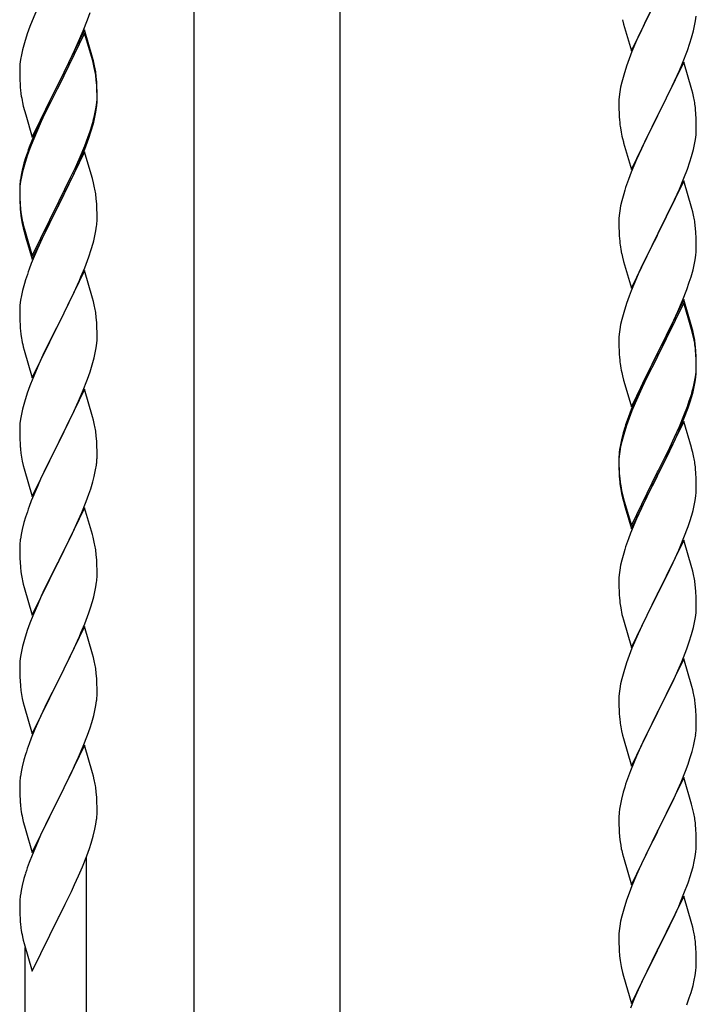
# Model space of a CAD drawing. Units: millimetres. Extents: x 250 to 8280, y 75 to 5795.
# Drawn here: x 3643 to 3830, y 1867 to 2140 of the extents above; entities that cross this region are included whole.
import ezdxf

# ---------------------------------------------------------------- set-up
doc = ezdxf.new("R2010")
doc.units = ezdxf.units.MM
doc.layers.add('YKK_A1', color=4, linetype='Continuous', lineweight=30)

msp = doc.modelspace()

# ---------------------------------------------------------------- linework, layer by layer
at = {"layer": 'YKK_A1', "linetype": 'Continuous', "ltscale": 0.5}
for p, q in [((3691.21, 1679.08), (3691.21, 2462.81)), ((3731.71, 1679.87), (3731.71, 2462.81)), ((3812.41, 2130.98), (3819.64, 2145.84)), ((3819.3, 2145.16), (3816.47, 2139.52)), ((3647.81, 2142.75), (3646.34, 2139.22)), ((3661.72, 2139.55), (3662.42, 2141.56)), ((3830.11, 2139.25), (3830.28, 2140.54)), ((3646.34, 2139.22), (3645.75, 2137.7)), ((3660.53, 2136.51), (3661.72, 2139.55)), ((3809.9, 2139.58), (3810.21, 2138.38)), ((3810.21, 2138.38), (3812.41, 2130.98)), ((3816.47, 2139.52), (3815.14, 2136.72)), ((3829.56, 2136.5), (3829.87, 2137.89)), ((3829.87, 2137.89), (3830.11, 2139.25)), ((3645.02, 2135.68), (3644.24, 2133.2)), ((3645.75, 2137.7), (3645.02, 2135.68)), ((3660.86, 2136.79), (3653.64, 2121.93)), ((3660.86, 2135.88), (3653.64, 2121.02)), ((3659.25, 2133.5), (3660.53, 2136.51)), ((3663.13, 2129.15), (3660.86, 2136.79)), ((3663.06, 2128.48), (3660.86, 2135.88)), ((3815.14, 2136.72), (3813.81, 2133.78)), ((3829.04, 2134.57), (3829.56, 2136.5)), ((3644.24, 2133.2), (3643.72, 2131.27)), ((3658.14, 2131.06), (3659.25, 2133.5)), ((3813.81, 2133.78), (3812.54, 2130.76)), ((3827.9, 2131.09), (3828.59, 2133.09)), ((3828.59, 2133.09), (3829.04, 2134.57)), ((3643.4, 2129.88), (3643.16, 2128.52)), ((3643.72, 2131.27), (3643.4, 2129.88)), ((3655.52, 2125.65), (3657.47, 2129.63)), ((3657.47, 2129.63), (3658.14, 2131.06)), ((3812.54, 2130.76), (3811.75, 2128.73)), ((3826.53, 2127.55), (3827.9, 2131.09)), ((3643, 2127.23), (3642.94, 2126.4)), ((3643.16, 2128.52), (3643, 2127.23)), ((3663.25, 2127.75), (3663.06, 2128.48)), ((3663.38, 2128.19), (3663.13, 2129.15)), ((3663.59, 2126.34), (3663.25, 2127.75)), ((3663.59, 2127.25), (3663.38, 2128.19)), ((3811.75, 2128.73), (3811.02, 2126.71)), ((3826.86, 2127.83), (3819.64, 2112.97)), ((3825.69, 2125.53), (3826.53, 2127.55)), ((3829.13, 2120.18), (3826.86, 2127.83)), ((3642.94, 2126.4), (3642.92, 2125.6)), ((3642.92, 2125.6), (3642.94, 2123.74)), ((3653.81, 2122.27), (3655.52, 2125.65)), ((3810.24, 2124.23), (3809.72, 2122.31)), ((3811.02, 2126.71), (3810.24, 2124.23)), ((3824.36, 2122.57), (3825.69, 2125.53)), ((3642.94, 2123.74), (3642.97, 2122.73)), ((3642.97, 2122.73), (3643.01, 2121.79)), ((3643.01, 2121.79), (3643.09, 2120.62)), ((3646.41, 2107.08), (3653.64, 2121.93)), ((3653.64, 2121.93), (3653.3, 2121.26)), ((3653.64, 2121.93), (3653.81, 2122.27)), ((3664.25, 2122.39), (3664.14, 2123.8)), ((3664.25, 2121.47), (3664.14, 2122.88)), ((3664.31, 2121.14), (3664.25, 2122.39)), ((3664.31, 2120.23), (3664.25, 2121.47)), ((3809.72, 2122.31), (3809.4, 2120.91)), ((3823.69, 2121.14), (3824.36, 2122.57)), ((3653.3, 2121.26), (3650.03, 2114.71)), ((3653.3, 2120.35), (3650.69, 2115.16)), ((3653.64, 2121.02), (3653.3, 2120.35)), ((3664.35, 2119.42), (3664.31, 2121.14)), ((3664.35, 2118.5), (3664.31, 2120.23)), ((3664.36, 2118.27), (3664.35, 2119.42)), ((3809.16, 2119.56), (3809, 2118.26)), ((3809.4, 2120.91), (3809.16, 2119.56)), ((3819.81, 2113.3), (3822.59, 2118.84)), ((3822.59, 2118.84), (3823.69, 2121.14)), ((3829.38, 2119.23), (3829.13, 2120.18)), ((3829.59, 2118.29), (3829.38, 2119.23)), ((3643.68, 2116.62), (3643.9, 2115.68)), ((3664.11, 2115.35), (3664.28, 2116.64)), ((3664.28, 2116.64), (3664.34, 2117.47)), ((3664.34, 2117.47), (3664.36, 2118.27)), ((3664.34, 2116.55), (3664.36, 2117.35)), ((3664.36, 2117.35), (3664.35, 2118.5)), ((3808.94, 2117.43), (3808.92, 2116.63)), ((3808.92, 2116.63), (3808.94, 2114.77)), ((3809, 2118.26), (3808.94, 2117.43)), ((3643.9, 2115.68), (3644.21, 2114.48)), ((3644.21, 2114.48), (3644.58, 2113.21)), ((3644.58, 2113.21), (3646.41, 2107.08)), ((3650.03, 2114.71), (3648.91, 2112.34)), ((3650.69, 2115.16), (3649.36, 2112.38)), ((3663.56, 2112.6), (3663.87, 2114)), ((3663.78, 2112.62), (3664.04, 2113.98)), ((3663.87, 2114), (3664.11, 2115.35)), ((3664.04, 2113.98), (3664.23, 2115.3)), ((3808.94, 2114.77), (3808.97, 2113.76)), ((3808.97, 2113.76), (3809.01, 2112.82)), ((3819.64, 2112.97), (3819.81, 2113.3)), ((3830.25, 2113.42), (3830.14, 2114.83)), ((3830.31, 2112.18), (3830.25, 2113.42)), ((3648.91, 2112.34), (3647.81, 2109.88)), ((3648.91, 2111.42), (3647.81, 2108.96)), ((3649.36, 2112.38), (3648.91, 2111.42)), ((3663.44, 2111.2), (3663.78, 2112.62)), ((3809.01, 2112.82), (3809.09, 2111.66)), ((3812.41, 2098.11), (3819.64, 2112.97)), ((3819.47, 2112.64), (3816.47, 2106.65)), ((3819.64, 2112.97), (3819.47, 2112.64)), ((3830.35, 2110.45), (3830.31, 2112.18)), ((3647.81, 2109.88), (3646.34, 2106.35)), ((3647.81, 2108.96), (3646.54, 2105.94)), ((3661.9, 2107.19), (3662.42, 2108.7)), ((3662.08, 2106.78), (3662.74, 2108.77)), ((3662.42, 2108.7), (3662.9, 2110.18)), ((3809.26, 2110.07), (3809.41, 2109.08)), ((3830.28, 2107.67), (3830.34, 2108.5)), ((3830.34, 2108.5), (3830.36, 2109.3)), ((3830.36, 2109.3), (3830.35, 2110.45)), ((3646.34, 2106.35), (3645.56, 2104.32)), ((3646.54, 2105.94), (3645.75, 2103.91)), ((3660.94, 2104.66), (3661.9, 2107.19)), ((3660.94, 2103.74), (3662.08, 2106.78)), ((3809.9, 2106.71), (3810.15, 2105.76)), ((3810.15, 2105.76), (3810.21, 2105.51)), ((3810.21, 2105.51), (3812.41, 2098.11)), ((3816.47, 2106.65), (3815.14, 2103.85)), ((3829.56, 2103.63), (3829.87, 2105.03)), ((3829.87, 2105.03), (3830.11, 2106.38)), ((3830.11, 2106.38), (3830.28, 2107.67)), ((3645.75, 2103.91), (3645.02, 2101.89)), ((3660.86, 2103.01), (3653.64, 2088.15)), ((3659.69, 2101.63), (3660.94, 2104.66)), ((3659.9, 2101.21), (3660.94, 2103.74)), ((3662.99, 2095.85), (3660.86, 2103.01)), ((3815.14, 2103.85), (3813.81, 2100.91)), ((3829.04, 2101.7), (3829.56, 2103.63)), ((3644.1, 2099.84), (3643.61, 2097.94)), ((3644.53, 2101.31), (3644.1, 2099.84)), ((3645.02, 2101.89), (3644.24, 2099.42)), ((3657.92, 2096.79), (3659.47, 2100.21)), ((3658.36, 2098.67), (3659.69, 2101.63)), ((3659.47, 2100.21), (3659.9, 2101.21)), ((3813.81, 2100.91), (3812.34, 2097.38)), ((3827.9, 2098.22), (3828.59, 2100.23)), ((3828.59, 2100.23), (3829.04, 2101.7)), ((3643.61, 2097.94), (3643.32, 2096.55)), ((3643.72, 2097.49), (3643.4, 2096.09)), ((3644.24, 2099.42), (3643.72, 2097.49)), ((3657.03, 2095.84), (3658.36, 2098.67)), ((3812.34, 2097.38), (3811.56, 2095.35)), ((3826.94, 2095.69), (3827.9, 2098.22)), ((3643.16, 2094.74), (3643, 2093.44)), ((3643.32, 2096.55), (3643.1, 2095.22)), ((3643.4, 2096.09), (3643.16, 2094.74)), ((3653.81, 2089.4), (3657.03, 2095.84)), ((3655.52, 2091.87), (3657.03, 2094.92)), ((3657.03, 2094.92), (3657.92, 2096.79)), ((3663.06, 2095.61), (3662.99, 2095.85)), ((3663.38, 2094.41), (3663.06, 2095.61)), ((3663.59, 2093.47), (3663.38, 2094.41)), ((3826.86, 2094.95), (3819.64, 2080.1)), ((3825.69, 2092.66), (3826.94, 2095.69)), ((3829.13, 2087.31), (3826.86, 2094.95)), ((3642.97, 2093.94), (3642.92, 2093.13)), ((3642.92, 2093.13), (3642.92, 2092.73)), ((3642.92, 2092.73), (3642.94, 2090.87)), ((3642.94, 2092.61), (3642.92, 2091.81)), ((3642.92, 2091.81), (3642.94, 2089.95)), ((3643, 2093.44), (3642.94, 2092.61)), ((3653.81, 2088.48), (3655.52, 2091.87)), ((3810.53, 2092.35), (3810.24, 2091.36)), ((3824.36, 2089.7), (3825.69, 2092.66)), ((3642.94, 2090.87), (3642.97, 2089.86)), ((3642.94, 2089.95), (3642.97, 2088.94)), ((3642.97, 2089.86), (3643.01, 2088.92)), ((3642.97, 2088.94), (3643.01, 2088)), ((3643.01, 2088.92), (3643.09, 2087.76)), ((3646.41, 2074.21), (3653.64, 2089.06)), ((3653.64, 2089.06), (3653.81, 2089.4)), ((3664.25, 2088.6), (3664.14, 2090.01)), ((3809.72, 2089.44), (3809.4, 2088.04)), ((3810.24, 2091.36), (3809.72, 2089.44)), ((3819.81, 2080.43), (3824.36, 2089.7)), ((3643.01, 2088), (3643.09, 2086.84)), ((3643.26, 2086.16), (3643.41, 2085.18)), ((3646.41, 2073.29), (3653.64, 2088.15)), ((3653.47, 2087.82), (3650.69, 2082.28)), ((3653.64, 2088.15), (3653.47, 2087.82)), ((3653.64, 2088.15), (3653.81, 2088.48)), ((3664.31, 2087.36), (3664.25, 2088.6)), ((3664.35, 2085.63), (3664.31, 2087.36)), ((3809.16, 2086.69), (3809, 2085.39)), ((3809.4, 2088.04), (3809.16, 2086.69)), ((3829.38, 2086.36), (3829.13, 2087.31)), ((3829.59, 2085.42), (3829.38, 2086.36)), ((3664.34, 2083.68), (3664.36, 2084.48)), ((3664.36, 2084.48), (3664.35, 2085.63)), ((3808.94, 2084.56), (3808.92, 2083.77)), ((3808.92, 2083.77), (3808.94, 2081.9)), ((3809, 2085.39), (3808.94, 2084.56)), ((3643.63, 2083.07), (3643.9, 2081.9)), ((3643.9, 2082.81), (3644.21, 2081.61)), ((3643.9, 2081.9), (3644.15, 2080.94)), ((3644.15, 2080.94), (3644.65, 2079.16)), ((3644.21, 2081.61), (3646.41, 2074.21)), ((3650.69, 2082.28), (3649.14, 2079.03)), ((3663.78, 2079.75), (3664.04, 2081.11)), ((3664.04, 2081.11), (3664.23, 2082.43)), ((3808.94, 2081.9), (3808.97, 2080.89)), ((3808.97, 2080.89), (3809.01, 2079.95)), ((3830.25, 2080.55), (3830.14, 2081.97)), ((3830.31, 2079.31), (3830.25, 2080.55)), ((3644.65, 2079.16), (3646.41, 2073.29)), ((3649.14, 2079.03), (3647.81, 2076.09)), ((3663.44, 2078.33), (3663.78, 2079.75)), ((3809.01, 2079.95), (3809.09, 2078.79)), ((3812.41, 2065.24), (3819.64, 2080.1)), ((3819.47, 2079.77), (3817.75, 2076.38)), ((3819.64, 2080.1), (3819.47, 2079.77)), ((3819.64, 2080.1), (3819.81, 2080.43)), ((3830.35, 2077.58), (3830.31, 2079.31)), ((3647.81, 2076.09), (3646.14, 2072.05)), ((3662.08, 2073.91), (3662.74, 2075.9)), ((3817.75, 2076.38), (3815.58, 2071.94)), ((3830.34, 2075.64), (3830.36, 2076.44)), ((3830.36, 2076.44), (3830.35, 2077.58)), ((3660.94, 2070.87), (3662.08, 2073.91)), ((3809.68, 2074.78), (3809.9, 2073.84)), ((3809.9, 2073.84), (3810.21, 2072.64)), ((3810.21, 2072.64), (3812.41, 2065.24)), ((3829.78, 2071.7), (3830.04, 2073.07)), ((3830.04, 2073.07), (3830.23, 2074.38)), ((3646.14, 2072.05), (3645.56, 2070.53)), ((3660.86, 2070.14), (3653.64, 2055.28)), ((3659.9, 2068.34), (3660.94, 2070.87)), ((3663.13, 2062.5), (3660.86, 2070.14)), ((3815.58, 2071.94), (3814.47, 2069.53)), ((3828.9, 2068.35), (3829.44, 2070.29)), ((3829.44, 2070.29), (3829.78, 2071.7)), ((3644.53, 2067.53), (3644.24, 2066.54)), ((3657.92, 2063.92), (3659.47, 2067.34)), ((3659.47, 2067.34), (3659.9, 2068.34)), ((3813.81, 2068.04), (3812.34, 2064.51)), ((3814.47, 2069.53), (3813.81, 2068.04)), ((3827.72, 2064.85), (3828.42, 2066.86)), ((3828.42, 2066.86), (3828.9, 2068.35)), ((3643.72, 2064.62), (3643.4, 2063.22)), ((3644.24, 2066.54), (3643.72, 2064.62)), ((3812.34, 2064.51), (3811.75, 2062.99)), ((3826.53, 2061.81), (3827.72, 2064.85)), ((3643.16, 2061.87), (3643, 2060.57)), ((3643.4, 2063.22), (3643.16, 2061.87)), ((3655.52, 2059), (3657.03, 2062.05)), ((3657.03, 2062.05), (3657.92, 2063.92)), ((3663.38, 2061.54), (3663.13, 2062.5)), ((3663.59, 2060.6), (3663.38, 2061.54)), ((3811.75, 2062.99), (3811.02, 2060.97)), ((3826.86, 2062.09), (3819.64, 2047.23)), ((3825.25, 2058.8), (3826.53, 2061.81)), ((3829.13, 2054.44), (3826.86, 2062.09)), ((3642.94, 2059.74), (3642.92, 2058.94)), ((3642.92, 2058.94), (3642.94, 2057.08)), ((3643, 2060.57), (3642.94, 2059.74)), ((3653.81, 2055.61), (3655.52, 2059)), ((3811.02, 2060.97), (3810.24, 2058.5)), ((3826.86, 2061.17), (3819.64, 2046.32)), ((3824.14, 2056.35), (3825.25, 2058.8)), ((3829.06, 2053.77), (3826.86, 2061.17)), ((3642.94, 2057.08), (3642.97, 2056.07)), ((3642.97, 2056.07), (3643.01, 2055.13)), ((3664.25, 2055.73), (3664.14, 2057.15)), ((3809.72, 2056.57), (3809.4, 2055.17)), ((3810.24, 2058.5), (3809.72, 2056.57)), ((3823.47, 2054.93), (3824.14, 2056.35)), ((3643.01, 2055.13), (3643.09, 2053.97)), ((3646.41, 2040.42), (3653.64, 2055.28)), ((3653.12, 2054.26), (3650.47, 2048.97)), ((3653.64, 2055.28), (3653.12, 2054.26)), ((3653.64, 2055.28), (3653.81, 2055.61)), ((3664.31, 2054.49), (3664.25, 2055.73)), ((3664.35, 2052.76), (3664.31, 2054.49)), ((3809.16, 2053.82), (3809, 2052.52)), ((3809.4, 2055.17), (3809.16, 2053.82)), ((3821.52, 2050.95), (3823.47, 2054.93)), ((3829.25, 2053.05), (3829.06, 2053.77)), ((3829.38, 2053.49), (3829.13, 2054.44)), ((3829.59, 2052.55), (3829.38, 2053.49)), ((3643.26, 2052.38), (3643.41, 2051.39)), ((3664.28, 2049.99), (3664.34, 2050.82)), ((3664.34, 2050.82), (3664.36, 2051.62)), ((3664.36, 2051.62), (3664.35, 2052.76)), ((3808.94, 2051.69), (3808.92, 2050.89)), ((3808.92, 2050.89), (3808.94, 2049.03)), ((3809, 2052.52), (3808.94, 2051.69)), ((3819.81, 2047.56), (3821.52, 2050.95)), ((3829.59, 2051.63), (3829.25, 2053.05)), ((3643.9, 2049.02), (3644.15, 2048.07)), ((3644.15, 2048.07), (3646.41, 2040.42)), ((3650.47, 2048.97), (3649.36, 2046.64)), ((3663.87, 2047.34), (3664.11, 2048.69)), ((3664.11, 2048.69), (3664.28, 2049.99)), ((3808.94, 2049.03), (3808.97, 2048.02)), ((3808.97, 2048.02), (3809.01, 2047.08)), ((3830.25, 2047.68), (3830.14, 2049.1)), ((3830.25, 2046.77), (3830.14, 2048.18)), ((3649.36, 2046.64), (3648.25, 2044.22)), ((3663.04, 2044.02), (3663.56, 2045.94)), ((3663.56, 2045.94), (3663.87, 2047.34)), ((3809.01, 2047.08), (3809.09, 2045.92)), ((3812.41, 2032.37), (3819.64, 2047.23)), ((3819.3, 2046.56), (3816.03, 2040)), ((3819.3, 2045.64), (3816.69, 2040.45)), ((3819.64, 2047.23), (3819.3, 2046.56)), ((3819.64, 2046.32), (3819.3, 2045.64)), ((3819.64, 2047.23), (3819.81, 2047.56)), ((3830.31, 2046.44), (3830.25, 2047.68)), ((3830.31, 2045.52), (3830.25, 2046.77)), ((3830.35, 2044.71), (3830.31, 2046.44)), ((3830.35, 2043.79), (3830.31, 2045.52)), ((3648.25, 2044.22), (3646.54, 2040.2)), ((3662.42, 2042.04), (3663.04, 2044.02)), ((3830.28, 2041.94), (3830.34, 2042.77)), ((3830.34, 2042.77), (3830.36, 2043.57)), ((3830.34, 2041.85), (3830.36, 2042.65)), ((3830.36, 2043.57), (3830.35, 2044.71)), ((3830.36, 2042.65), (3830.35, 2043.79)), ((3646.54, 2040.2), (3645.75, 2038.17)), ((3660.33, 2036.48), (3661.72, 2040.03)), ((3661.72, 2040.03), (3662.42, 2042.04)), ((3809.68, 2041.92), (3809.9, 2040.98)), ((3809.9, 2040.98), (3810.21, 2039.78)), ((3810.21, 2039.78), (3810.58, 2038.51)), ((3816.03, 2040), (3814.91, 2037.63)), ((3816.69, 2040.45), (3815.36, 2037.68)), ((3829.87, 2039.29), (3830.11, 2040.64)), ((3830.04, 2039.28), (3830.23, 2040.59)), ((3830.11, 2040.64), (3830.28, 2041.94)), ((3645.75, 2038.17), (3645.02, 2036.16)), ((3660.86, 2037.27), (3653.64, 2022.41)), ((3663.13, 2029.62), (3660.86, 2037.27)), ((3810.58, 2038.51), (3812.41, 2032.37)), ((3814.91, 2037.63), (3813.81, 2035.17)), ((3815.36, 2037.68), (3814.91, 2036.72)), ((3829.44, 2036.5), (3829.78, 2037.91)), ((3829.56, 2037.89), (3829.87, 2039.29)), ((3829.78, 2037.91), (3830.04, 2039.28)), ((3645.02, 2036.16), (3644.24, 2033.68)), ((3659.25, 2033.98), (3660.33, 2036.48)), ((3813.81, 2035.17), (3812.34, 2031.64)), ((3813.81, 2034.26), (3812.54, 2031.23)), ((3814.91, 2036.72), (3813.81, 2034.26)), ((3828.42, 2033.99), (3828.9, 2035.48)), ((3643.72, 2031.75), (3643.4, 2030.36)), ((3644.24, 2033.68), (3643.72, 2031.75)), ((3657.92, 2031.05), (3659.25, 2033.98)), ((3812.34, 2031.64), (3811.56, 2029.61)), ((3826.94, 2029.95), (3827.9, 2032.48)), ((3826.94, 2029.04), (3828.08, 2032.07)), ((3827.9, 2032.48), (3828.42, 2033.99)), ((3828.08, 2032.07), (3828.74, 2034.07)), ((3643.16, 2029), (3643, 2027.71)), ((3643.4, 2030.36), (3643.16, 2029)), ((3653.81, 2022.74), (3657.92, 2031.05)), ((3663.38, 2028.67), (3663.13, 2029.62)), ((3663.59, 2027.73), (3663.38, 2028.67)), ((3811.75, 2029.21), (3811.02, 2027.19)), ((3812.54, 2031.23), (3811.75, 2029.21)), ((3825.69, 2026.92), (3826.94, 2029.95)), ((3825.9, 2026.51), (3826.94, 2029.04)), ((3642.94, 2026.88), (3642.92, 2026.08)), ((3642.92, 2026.08), (3642.94, 2024.22)), ((3643, 2027.71), (3642.94, 2026.88)), ((3810.53, 2026.61), (3810.1, 2025.14)), ((3811.02, 2027.19), (3810.24, 2024.71)), ((3826.86, 2028.3), (3819.64, 2013.44)), ((3824.36, 2023.96), (3825.69, 2026.92)), ((3825.47, 2025.51), (3825.9, 2026.51)), ((3828.99, 2021.15), (3826.86, 2028.3)), ((3642.94, 2024.22), (3642.97, 2023.21)), ((3664.25, 2022.86), (3664.14, 2024.28)), ((3809.61, 2023.23), (3809.32, 2021.85)), ((3810.1, 2025.14), (3809.61, 2023.23)), ((3810.24, 2024.71), (3809.72, 2022.78)), ((3823.03, 2021.13), (3824.36, 2023.96)), ((3823.92, 2022.09), (3825.47, 2025.51)), ((3642.97, 2023.21), (3643.01, 2022.27)), ((3643.01, 2022.27), (3643.09, 2021.1)), ((3646.41, 2007.55), (3653.64, 2022.41)), ((3653.3, 2021.74), (3650.69, 2016.55)), ((3653.64, 2022.41), (3653.3, 2021.74)), ((3653.64, 2022.41), (3653.81, 2022.74)), ((3664.31, 2021.62), (3664.25, 2022.86)), ((3664.35, 2019.89), (3664.31, 2021.62)), ((3809.32, 2021.85), (3809.1, 2020.51)), ((3809.4, 2021.39), (3809.16, 2020.03)), ((3809.72, 2022.78), (3809.4, 2021.39)), ((3819.81, 2014.69), (3823.03, 2021.13)), ((3823.03, 2020.22), (3823.92, 2022.09)), ((3829.06, 2020.9), (3828.99, 2021.15)), ((3829.38, 2019.7), (3829.06, 2020.9)), ((3664.36, 2018.75), (3664.35, 2019.89)), ((3808.97, 2019.24), (3808.92, 2018.42)), ((3808.92, 2018.42), (3808.92, 2018.03)), ((3808.92, 2018.03), (3808.94, 2016.17)), ((3808.94, 2017.91), (3808.92, 2017.11)), ((3809, 2018.74), (3808.94, 2017.91)), ((3809.16, 2020.03), (3809, 2018.74)), ((3821.52, 2017.16), (3823.03, 2020.22)), ((3829.59, 2018.76), (3829.38, 2019.7)), ((3643.63, 2017.33), (3643.9, 2016.16)), ((3643.9, 2016.16), (3644.15, 2015.2)), ((3644.15, 2015.2), (3646.41, 2007.55)), ((3650.69, 2016.55), (3649.58, 2014.25)), ((3663.96, 2014.93), (3664.18, 2016.26)), ((3808.92, 2017.11), (3808.94, 2015.25)), ((3808.94, 2016.17), (3808.97, 2015.16)), ((3808.94, 2015.25), (3808.97, 2014.24)), ((3808.97, 2015.16), (3809.01, 2014.22)), ((3819.81, 2013.77), (3821.52, 2017.16)), ((3830.25, 2013.9), (3830.14, 2015.31)), ((3648.91, 2012.81), (3647.81, 2010.35)), ((3649.58, 2014.25), (3648.91, 2012.81)), ((3663.18, 2011.63), (3663.56, 2013.07)), ((3808.97, 2014.24), (3809.01, 2013.3)), ((3809.01, 2014.22), (3809.09, 2013.05)), ((3809.01, 2013.3), (3809.09, 2012.13)), ((3812.41, 1999.5), (3819.64, 2014.36)), ((3812.41, 1998.59), (3819.64, 2013.44)), ((3819.47, 2013.11), (3816.69, 2007.58)), ((3819.64, 2013.44), (3819.47, 2013.11)), ((3819.64, 2014.36), (3819.81, 2014.69)), ((3819.64, 2013.44), (3819.81, 2013.77)), ((3830.31, 2012.65), (3830.25, 2013.9)), ((3830.35, 2010.92), (3830.31, 2012.65)), ((3647.81, 2010.35), (3646.14, 2006.32)), ((3662.08, 2008.17), (3662.59, 2009.67)), ((3662.59, 2009.67), (3663.18, 2011.63)), ((3809.26, 2011.46), (3809.41, 2010.47)), ((3830.34, 2008.98), (3830.36, 2009.78)), ((3830.36, 2009.78), (3830.35, 2010.92)), ((3661.34, 2006.15), (3662.08, 2008.17)), ((3809.63, 2008.37), (3809.9, 2007.19)), ((3809.9, 2008.11), (3810.21, 2006.91)), ((3809.9, 2007.19), (3810.15, 2006.23)), ((3810.21, 2006.91), (3812.41, 1999.5)), ((3816.69, 2007.58), (3815.14, 2004.33)), ((3830.04, 2006.41), (3830.23, 2007.72)), ((3646.14, 2006.32), (3645.56, 2004.8)), ((3660.86, 2004.4), (3653.64, 1989.55)), ((3660.12, 2003.11), (3661.34, 2006.15)), ((3663.06, 1997), (3660.86, 2004.4)), ((3810.15, 2006.23), (3810.65, 2004.46)), ((3810.65, 2004.46), (3812.41, 1998.59)), ((3815.14, 2004.33), (3813.81, 2001.38)), ((3829.44, 2003.63), (3829.78, 2005.04)), ((3829.78, 2005.04), (3830.04, 2006.41)), ((3644.53, 2001.79), (3644.1, 2000.32)), ((3659.25, 2001.11), (3660.12, 2003.11)), ((3644.1, 2000.32), (3643.61, 1998.41)), ((3657.92, 1998.19), (3659.25, 2001.11)), ((3813.81, 2001.38), (3812.14, 1997.35)), ((3826.94, 1996.17), (3828.08, 1999.2)), ((3828.08, 1999.2), (3828.74, 2001.2)), ((3643.32, 1997.03), (3643.1, 1995.69)), ((3643.61, 1998.41), (3643.32, 1997.03)), ((3655.73, 1993.68), (3657.25, 1996.78)), ((3657.25, 1996.78), (3657.92, 1998.19)), ((3663.25, 1996.28), (3663.06, 1997)), ((3663.59, 1994.86), (3663.25, 1996.28)), ((3812.14, 1997.35), (3811.56, 1995.83)), ((3825.9, 1993.64), (3826.94, 1996.17)), ((3642.97, 1994.42), (3642.92, 1993.6)), ((3642.92, 1993.6), (3642.92, 1993.21)), ((3653.81, 1989.88), (3655.73, 1993.68)), ((3826.86, 1995.44), (3819.64, 1980.57)), ((3825.47, 1992.64), (3825.9, 1993.64)), ((3829.13, 1987.79), (3826.86, 1995.44)), ((3642.92, 1993.21), (3642.94, 1991.35)), ((3642.94, 1991.35), (3642.97, 1990.34)), ((3664.25, 1989.99), (3664.14, 1991.41)), ((3810.24, 1991.84), (3809.72, 1989.91)), ((3810.53, 1992.82), (3810.24, 1991.84)), ((3823.92, 1989.22), (3825.47, 1992.64)), ((3642.97, 1990.34), (3643.01, 1989.4)), ((3643.01, 1989.4), (3643.11, 1987.96)), ((3643.11, 1987.96), (3643.26, 1986.64)), ((3646.41, 1974.68), (3653.64, 1989.55)), ((3653.47, 1989.22), (3651.12, 1984.56)), ((3653.64, 1989.55), (3653.47, 1989.22)), ((3653.64, 1989.55), (3653.81, 1989.88)), ((3664.31, 1988.75), (3664.25, 1989.99)), ((3664.35, 1987.02), (3664.31, 1988.75)), ((3809.4, 1988.52), (3809.16, 1987.16)), ((3809.72, 1989.91), (3809.4, 1988.52)), ((3823.03, 1987.35), (3823.92, 1989.22)), ((3829.38, 1986.84), (3829.13, 1987.79)), ((3643.26, 1986.64), (3643.41, 1985.65)), ((3643.41, 1985.65), (3643.58, 1984.7)), ((3664.34, 1985.08), (3664.36, 1985.88)), ((3664.36, 1985.88), (3664.35, 1987.02)), ((3809, 1985.87), (3808.94, 1985.04)), ((3809.16, 1987.16), (3809, 1985.87)), ((3821.52, 1984.29), (3823.03, 1987.35)), ((3829.59, 1985.9), (3829.38, 1986.84)), ((3643.58, 1984.7), (3643.68, 1984.23)), ((3643.68, 1984.23), (3643.9, 1983.29)), ((3643.9, 1983.29), (3644.15, 1982.33)), ((3644.15, 1982.33), (3646.41, 1974.68)), ((3651.12, 1984.56), (3649.36, 1980.91)), ((3663.78, 1981.14), (3664.04, 1982.51)), ((3664.04, 1982.51), (3664.23, 1983.82)), ((3808.94, 1985.04), (3808.92, 1984.24)), ((3808.92, 1984.24), (3808.94, 1982.38)), ((3808.94, 1982.38), (3808.97, 1981.37)), ((3819.81, 1980.9), (3821.52, 1984.29)), ((3830.25, 1981.03), (3830.14, 1982.44)), ((3648.91, 1979.94), (3647.81, 1977.48)), ((3649.36, 1980.91), (3648.91, 1979.94)), ((3663.44, 1979.73), (3663.78, 1981.14)), ((3808.97, 1981.37), (3809.01, 1980.43)), ((3809.01, 1980.43), (3809.09, 1979.26)), ((3812.41, 1965.71), (3819.64, 1980.57)), ((3819.64, 1980.57), (3819.12, 1979.55)), ((3819.64, 1980.57), (3819.81, 1980.9)), ((3830.31, 1979.78), (3830.25, 1981.03)), ((3830.35, 1978.06), (3830.31, 1979.78)), ((3647.81, 1977.48), (3646.54, 1974.46)), ((3662.08, 1975.3), (3662.74, 1977.3)), ((3809.26, 1977.67), (3809.41, 1976.68)), ((3819.12, 1979.55), (3816.47, 1974.26)), ((3830.34, 1976.11), (3830.36, 1976.91)), ((3830.36, 1976.91), (3830.35, 1978.06)), ((3646.54, 1974.46), (3645.75, 1972.43)), ((3660.94, 1972.27), (3662.08, 1975.3)), ((3809.9, 1974.32), (3810.15, 1973.36)), ((3816.47, 1974.26), (3815.36, 1971.94)), ((3830.11, 1973.99), (3830.28, 1975.28)), ((3830.28, 1975.28), (3830.34, 1976.11)), ((3645.75, 1972.43), (3645.02, 1970.42)), ((3660.86, 1971.53), (3653.64, 1956.67)), ((3659.9, 1969.74), (3660.94, 1972.27)), ((3663.13, 1963.89), (3660.86, 1971.53)), ((3810.15, 1973.36), (3812.41, 1965.71)), ((3815.36, 1971.94), (3814.25, 1969.51)), ((3829.56, 1971.24), (3829.87, 1972.63)), ((3829.87, 1972.63), (3830.11, 1973.99)), ((3645.02, 1970.42), (3644.24, 1967.94)), ((3657.92, 1965.32), (3659.47, 1968.74)), ((3659.47, 1968.74), (3659.9, 1969.74)), ((3814.25, 1969.51), (3812.54, 1965.5)), ((3828.42, 1967.33), (3829.04, 1969.31)), ((3829.04, 1969.31), (3829.56, 1971.24)), ((3643.72, 1966.01), (3643.4, 1964.61)), ((3644.24, 1967.94), (3643.72, 1966.01)), ((3827.72, 1965.32), (3828.42, 1967.33)), ((3643.16, 1963.26), (3643, 1961.97)), ((3643.4, 1964.61), (3643.16, 1963.26)), ((3655.52, 1960.39), (3657.03, 1963.45)), ((3657.03, 1963.45), (3657.92, 1965.32)), ((3663.38, 1962.93), (3663.13, 1963.89)), ((3811.75, 1963.47), (3811.02, 1961.45)), ((3812.54, 1965.5), (3811.75, 1963.47)), ((3826.33, 1961.78), (3827.72, 1965.32)), ((3642.94, 1961.14), (3642.92, 1960.34)), ((3643, 1961.97), (3642.94, 1961.14)), ((3663.59, 1961.99), (3663.38, 1962.93)), ((3811.02, 1961.45), (3810.24, 1958.97)), ((3826.86, 1962.56), (3819.64, 1947.71)), ((3825.25, 1959.27), (3826.33, 1961.78)), ((3829.13, 1954.92), (3826.86, 1962.56)), ((3642.92, 1960.34), (3642.94, 1958.48)), ((3642.94, 1958.48), (3642.97, 1957.47)), ((3653.81, 1957.01), (3655.52, 1960.39)), ((3664.25, 1957.13), (3664.14, 1958.54)), ((3810.24, 1958.97), (3809.72, 1957.05)), ((3823.92, 1956.35), (3825.25, 1959.27)), ((3642.97, 1957.47), (3643.01, 1956.53)), ((3643.01, 1956.53), (3643.11, 1955.09)), ((3643.11, 1955.09), (3643.26, 1953.77)), ((3646.41, 1941.82), (3653.64, 1956.67)), ((3653.47, 1956.34), (3650.47, 1950.36)), ((3653.64, 1956.67), (3653.47, 1956.34)), ((3653.64, 1956.67), (3653.81, 1957.01)), ((3664.31, 1955.89), (3664.25, 1957.13)), ((3664.35, 1954.16), (3664.31, 1955.89)), ((3809.4, 1955.65), (3809.16, 1954.3)), ((3809.72, 1957.05), (3809.4, 1955.65)), ((3819.81, 1948.04), (3823.92, 1956.35)), ((3664.34, 1952.21), (3664.36, 1953.01)), ((3664.36, 1953.01), (3664.35, 1954.16)), ((3809, 1953), (3808.94, 1952.18)), ((3809.16, 1954.3), (3809, 1953)), ((3829.38, 1953.96), (3829.13, 1954.92)), ((3829.59, 1953.02), (3829.38, 1953.96)), ((3643.63, 1951.59), (3643.9, 1950.42)), ((3643.9, 1950.42), (3644.15, 1949.46)), ((3650.47, 1950.36), (3649.36, 1948.04)), ((3663.78, 1948.27), (3664.04, 1949.64)), ((3664.04, 1949.64), (3664.23, 1950.96)), ((3808.94, 1952.18), (3808.92, 1951.38)), ((3808.92, 1951.38), (3808.94, 1949.51)), ((3644.15, 1949.46), (3646.41, 1941.82)), ((3649.36, 1948.04), (3648.25, 1945.61)), ((3663.44, 1946.86), (3663.78, 1948.27)), ((3808.94, 1949.51), (3808.97, 1948.5)), ((3808.97, 1948.5), (3809.01, 1947.56)), ((3809.01, 1947.56), (3809.09, 1946.4)), ((3812.41, 1932.85), (3819.64, 1947.71)), ((3819.3, 1947.04), (3816.69, 1941.84)), ((3819.64, 1947.71), (3819.3, 1947.04)), ((3819.64, 1947.71), (3819.81, 1948.04)), ((3830.25, 1948.16), (3830.14, 1949.57)), ((3830.31, 1946.91), (3830.25, 1948.16)), ((3830.35, 1945.19), (3830.31, 1946.91)), ((3648.25, 1945.61), (3647.16, 1943.11)), ((3662.42, 1943.43), (3662.9, 1944.92)), ((3662.9, 1944.92), (3663.44, 1946.86)), ((3830.36, 1944.04), (3830.35, 1945.19)), ((3647.16, 1943.11), (3646.14, 1940.58)), ((3660.53, 1938.38), (3661.72, 1941.42)), ((3661.72, 1941.42), (3662.42, 1943.43)), ((3809.63, 1942.63), (3809.9, 1941.45)), ((3809.9, 1941.45), (3810.15, 1940.49)), ((3816.69, 1941.84), (3815.58, 1939.54)), ((3829.96, 1940.22), (3830.18, 1941.55)), ((3646.14, 1940.58), (3645.56, 1939.06)), ((3810.15, 1940.49), (3812.41, 1932.85)), ((3815.58, 1939.54), (3814.91, 1938.11)), ((3644.53, 1936.05), (3644.1, 1934.58)), ((3660.86, 1938.66), (3653.64, 1923.8)), ((3659.25, 1935.37), (3660.53, 1938.38)), ((3663.13, 1931.02), (3660.86, 1938.66)), ((3814.91, 1938.11), (3813.81, 1935.65)), ((3828.59, 1934.96), (3829.18, 1936.93)), ((3829.18, 1936.93), (3829.56, 1938.37)), ((3644.1, 1934.58), (3643.61, 1932.67)), ((3658.14, 1932.93), (3659.25, 1935.37)), ((3813.81, 1935.65), (3812.14, 1931.61)), ((3827.34, 1931.44), (3828.08, 1933.46)), ((3828.08, 1933.46), (3828.59, 1934.96)), ((3643.32, 1931.29), (3643.1, 1929.96)), ((3643.61, 1932.67), (3643.32, 1931.29)), ((3655.52, 1927.52), (3657.47, 1931.5)), ((3657.47, 1931.5), (3658.14, 1932.93)), ((3663.38, 1930.06), (3663.13, 1931.02)), ((3812.14, 1931.61), (3811.56, 1930.09)), ((3826.12, 1928.41), (3827.34, 1931.44)), ((3642.97, 1928.68), (3642.92, 1927.86)), ((3642.92, 1927.86), (3642.92, 1927.47)), ((3663.59, 1929.12), (3663.38, 1930.06)), ((3826.86, 1929.7), (3819.64, 1914.84)), ((3825.25, 1926.4), (3826.12, 1928.41)), ((3829.06, 1922.3), (3826.86, 1929.7)), ((3642.92, 1927.47), (3642.94, 1925.61)), ((3642.94, 1925.61), (3642.97, 1924.6)), ((3653.81, 1924.14), (3655.52, 1927.52)), ((3664.25, 1924.26), (3664.14, 1925.67)), ((3810.1, 1925.62), (3809.61, 1923.71)), ((3810.53, 1927.09), (3810.1, 1925.62)), ((3823.92, 1923.48), (3825.25, 1926.4)), ((3642.97, 1924.6), (3643.01, 1923.66)), ((3643.01, 1923.66), (3643.09, 1922.49)), ((3646.41, 1908.95), (3653.64, 1923.8)), ((3653.3, 1923.13), (3650.03, 1916.58)), ((3653.64, 1923.8), (3653.3, 1923.13)), ((3653.64, 1923.8), (3653.81, 1924.14)), ((3664.31, 1923.01), (3664.25, 1924.26)), ((3664.35, 1921.29), (3664.31, 1923.01)), ((3809.61, 1923.71), (3809.32, 1922.32)), ((3823.25, 1922.07), (3823.92, 1923.48)), ((3664.34, 1919.34), (3664.36, 1920.14)), ((3664.36, 1920.14), (3664.35, 1921.29)), ((3808.97, 1919.71), (3808.92, 1918.9)), ((3809.32, 1922.32), (3809.1, 1920.99)), ((3821.73, 1918.97), (3823.25, 1922.07)), ((3829.25, 1921.57), (3829.06, 1922.3)), ((3829.59, 1920.16), (3829.25, 1921.57)), ((3643.68, 1918.49), (3643.9, 1917.55)), ((3643.9, 1917.55), (3644.21, 1916.35)), ((3664.04, 1916.77), (3664.23, 1918.09)), ((3808.92, 1918.9), (3808.92, 1918.5)), ((3808.92, 1918.5), (3808.94, 1916.64)), ((3819.81, 1915.17), (3821.73, 1918.97)), ((3644.21, 1916.35), (3644.58, 1915.08)), ((3644.58, 1915.08), (3646.41, 1908.95)), ((3648.91, 1914.21), (3647.81, 1911.75)), ((3650.03, 1916.58), (3648.91, 1914.21)), ((3663.31, 1913.51), (3663.78, 1915.41)), ((3663.78, 1915.41), (3664.04, 1916.77)), ((3808.94, 1916.64), (3808.97, 1915.63)), ((3808.97, 1915.63), (3809.01, 1914.69)), ((3809.01, 1914.69), (3809.11, 1913.25)), ((3812.41, 1899.98), (3819.64, 1914.84)), ((3819.47, 1914.51), (3817.12, 1909.85)), ((3819.64, 1914.84), (3819.47, 1914.51)), ((3819.64, 1914.84), (3819.81, 1915.17)), ((3830.25, 1915.29), (3830.14, 1916.7)), ((3830.31, 1914.05), (3830.25, 1915.29)), ((3647.81, 1911.75), (3646.34, 1908.22)), ((3662.25, 1910.07), (3662.74, 1911.56)), ((3662.74, 1911.56), (3663.31, 1913.51)), ((3809.11, 1913.25), (3809.26, 1911.94)), ((3809.26, 1911.94), (3809.41, 1910.95)), ((3830.35, 1912.32), (3830.31, 1914.05)), ((3830.36, 1911.17), (3830.35, 1912.32)), ((3661.53, 1908.05), (3662.25, 1910.07)), ((3809.41, 1910.95), (3809.58, 1909.99)), ((3809.58, 1909.99), (3809.68, 1909.52)), ((3809.68, 1909.52), (3809.9, 1908.58)), ((3817.12, 1909.85), (3815.36, 1906.2)), ((3830.04, 1907.8), (3830.23, 1909.12)), ((3830.34, 1910.37), (3830.36, 1911.17)), ((3646.34, 1908.22), (3645.56, 1906.19)), ((3660.33, 1905.01), (3661.53, 1908.05)), ((3661.46, 1676.6), (3661.46, 1907.87)), ((3809.9, 1908.58), (3810.15, 1907.63)), ((3810.15, 1907.63), (3812.41, 1899.98)), ((3815.36, 1906.2), (3814.91, 1905.24)), ((3829.44, 1905.02), (3829.78, 1906.44)), ((3829.78, 1906.44), (3830.04, 1907.8)), ((3659.25, 1902.5), (3660.33, 1905.01)), ((3814.91, 1905.24), (3813.81, 1902.78)), ((3644.1, 1901.71), (3643.61, 1899.81)), ((3644.53, 1903.18), (3644.1, 1901.71)), ((3658.14, 1900.06), (3659.25, 1902.5)), ((3813.81, 1902.78), (3812.54, 1899.76)), ((3826.94, 1897.56), (3828.08, 1900.59)), ((3828.08, 1900.59), (3828.74, 1902.59)), ((3643.32, 1898.42), (3643.1, 1897.09)), ((3643.61, 1899.81), (3643.32, 1898.42)), ((3655.52, 1894.65), (3657.25, 1898.17)), ((3657.25, 1898.17), (3658.14, 1900.06)), ((3812.54, 1899.76), (3811.75, 1897.73)), ((3642.97, 1895.81), (3642.92, 1895)), ((3811.02, 1895.71), (3810.24, 1893.23)), ((3811.75, 1897.73), (3811.02, 1895.71)), ((3826.86, 1896.83), (3819.64, 1881.97)), ((3825.9, 1895.03), (3826.94, 1897.56)), ((3829.13, 1889.18), (3826.86, 1896.83)), ((3642.92, 1895), (3642.92, 1894.6)), ((3642.92, 1894.6), (3642.94, 1892.74)), ((3642.94, 1892.74), (3642.97, 1891.73)), ((3653.81, 1891.27), (3655.52, 1894.65)), ((3810.24, 1893.23), (3809.72, 1891.31)), ((3823.92, 1890.61), (3825.47, 1894.03)), ((3825.47, 1894.03), (3825.9, 1895.03)), ((3642.97, 1891.73), (3643.01, 1890.79)), ((3643.01, 1890.79), (3643.09, 1889.63)), ((3646.41, 1876.08), (3653.64, 1890.93)), ((3653.64, 1890.93), (3653.81, 1891.27)), ((3809.4, 1889.91), (3809.16, 1888.56)), ((3809.72, 1891.31), (3809.4, 1889.91)), ((3823.03, 1888.74), (3823.92, 1890.61)), ((3809, 1887.26), (3808.94, 1886.43)), ((3809.16, 1888.56), (3809, 1887.26)), ((3821.52, 1885.68), (3823.03, 1888.74)), ((3829.38, 1888.23), (3829.13, 1889.18)), ((3829.59, 1887.29), (3829.38, 1888.23)), ((3643.68, 1885.62), (3643.9, 1884.68)), ((3643.9, 1884.68), (3644.15, 1883.73)), ((3808.94, 1886.43), (3808.92, 1885.63)), ((3808.92, 1885.63), (3808.94, 1883.77)), ((3819.81, 1882.3), (3821.52, 1885.68)), ((3644.15, 1883.73), (3646.41, 1876.08)), ((3644.46, 1684.25), (3644.46, 1882.66)), ((3808.94, 1883.77), (3808.97, 1882.76)), ((3808.97, 1882.76), (3809.01, 1881.82)), ((3809.01, 1881.82), (3809.11, 1880.38)), ((3812.41, 1867.11), (3819.64, 1881.97)), ((3819.47, 1881.64), (3816.47, 1875.65)), ((3819.64, 1881.97), (3819.47, 1881.64)), ((3819.64, 1881.97), (3819.81, 1882.3)), ((3830.25, 1882.42), (3830.14, 1883.83)), ((3830.31, 1881.18), (3830.25, 1882.42)), ((3809.11, 1880.38), (3809.26, 1879.06)), ((3830.35, 1879.45), (3830.31, 1881.18)), ((3830.36, 1878.3), (3830.35, 1879.45)), ((3809.63, 1876.89), (3809.9, 1875.71)), ((3830.04, 1874.93), (3830.23, 1876.25)), ((3830.34, 1877.5), (3830.36, 1878.3)), ((3809.9, 1875.71), (3810.15, 1874.75)), ((3810.15, 1874.75), (3812.41, 1867.11)), ((3815.36, 1873.33), (3814.25, 1870.9)), ((3816.47, 1875.65), (3815.36, 1873.33)), ((3829.44, 1872.15), (3829.78, 1873.57)), ((3829.78, 1873.57), (3830.04, 1874.93)), ((3814.25, 1870.9), (3813.16, 1868.4)), ((3828.9, 1870.21), (3829.44, 1872.15)), ((3813.16, 1868.4), (3812.14, 1865.87)), ((3827.72, 1866.72), (3828.42, 1868.73)), ((3828.42, 1868.73), (3828.9, 1870.21))]:
    msp.add_line(p, q, dxfattribs=at)
for centre, radius, start, end in [((3622.13, 2118.55), 42.37, 9.5672, 11.859), ((3622.13, 2117.63), 42.37, 9.5672, 11.859), ((3619.4, 2118.95), 45, 6.1963, 8.4881), ((3619.28, 2118.03), 45.12, 6.176, 8.4678), ((3682.92, 2124.08), 39.98, 184.9569, 187.2487), ((3703.72, 2128.33), 61.16, 188.74, 191.0317), ((3632.91, 2118.55), 31.49, 354.0716, 356.3633), ((3788.13, 2109.58), 42.37, 9.5672, 11.859), ((3785.28, 2109.98), 45.12, 6.176, 8.4678), ((3602.35, 2127.49), 63.23, 342.7842, 345.076), ((3602.86, 2128.02), 62.63, 343.4586, 345.7503), ((3848.92, 2115.11), 39.98, 184.9569, 187.2487), ((3868.77, 2120.14), 60.39, 190.5595, 192.8513), ((3720.17, 2077.07), 79.42, 159.9344, 162.2261), ((3674.9, 2091.33), 32.04, 173.0323, 175.3241), ((3886.17, 2068.1), 79.42, 159.9344, 162.2261), ((3622.13, 2084.76), 42.37, 9.5672, 11.859), ((3619.28, 2085.16), 45.12, 6.176, 8.4678), ((3683.05, 2091.21), 40.1, 184.9379, 187.2297), ((3682.92, 2090.29), 39.98, 184.9569, 187.2487), ((3697.82, 2093.41), 55.16, 188.5086, 190.8003), ((3702.77, 2096.25), 60.39, 190.5595, 192.8513), ((3632.91, 2085.68), 31.49, 354.0716, 356.3633), ((3788.13, 2076.71), 42.37, 9.5672, 11.859), ((3785.4, 2077.11), 45, 6.1963, 8.4881), ((3602.35, 2094.62), 63.23, 342.7842, 345.076), ((3848.92, 2082.24), 39.98, 184.9569, 187.2487), ((3869.84, 2086.49), 61.29, 188.7199, 191.0117), ((3798.91, 2077.63), 31.49, 354.0716, 356.3633), ((3720.17, 2043.28), 79.42, 159.9344, 162.2261), ((3622, 2051.9), 42.49, 9.5359, 11.8277), ((3619.4, 2052.29), 45, 6.1963, 8.4881), ((3682.92, 2057.42), 39.98, 184.9569, 187.2487), ((3702.77, 2062.46), 60.39, 190.5595, 192.8513), ((3788.13, 2043.84), 42.37, 9.5672, 11.859), ((3788.13, 2042.93), 42.37, 9.5672, 11.859), ((3785.4, 2044.24), 45, 6.1963, 8.4881), ((3785.28, 2043.32), 45.12, 6.176, 8.4678), ((3848.92, 2049.37), 39.98, 184.9569, 187.2487), ((3869.72, 2053.62), 61.16, 188.74, 191.0317), ((3798.91, 2043.84), 31.49, 354.0716, 356.3633), ((3768.86, 2053.31), 62.63, 343.4586, 345.7503), ((3768.35, 2052.78), 63.23, 342.7842, 345.076), ((3886.17, 2002.36), 79.42, 159.9344, 162.2261), ((3622.13, 2019.02), 42.37, 9.5672, 11.859), ((3619.4, 2019.42), 45, 6.1963, 8.4881), ((3683.05, 2024.56), 40.1, 184.9379, 187.2297), ((3840.9, 2016.62), 32.04, 173.0323, 175.3241), ((3697.82, 2027.67), 55.16, 188.5086, 190.8003), ((3634.09, 2019.27), 30.27, 356.7243, 359.016), ((3788.13, 2010.06), 42.37, 9.5672, 11.859), ((3632.25, 2020.27), 32.18, 352.8335, 355.1252), ((3785.28, 2010.45), 45.12, 6.176, 8.4678), ((3617.39, 2024), 47.45, 346.6856, 348.9773), ((3849.05, 2016.5), 40.1, 184.9379, 187.2297), ((3848.92, 2015.59), 39.98, 184.9569, 187.2487), ((3863.82, 2018.7), 55.16, 188.5086, 190.8003), ((3868.77, 2021.54), 60.39, 190.5595, 192.8513), ((3798.91, 2010.97), 31.49, 354.0716, 356.3633), ((3720.17, 1977.55), 79.42, 159.9344, 162.2261), ((3768.35, 2019.91), 63.23, 342.7842, 345.076), ((3674.9, 1991.81), 32.04, 173.0323, 175.3241), ((3622.13, 1986.16), 42.37, 9.5672, 11.859), ((3886.17, 1968.58), 79.42, 159.9344, 162.2261), ((3619.28, 1986.56), 45.12, 6.176, 8.4678), ((3632.91, 1987.08), 31.49, 354.0716, 356.3633), ((3788, 1977.19), 42.49, 9.5359, 11.8277), ((3785.4, 1977.58), 45, 6.1963, 8.4881), ((3602.35, 1996.01), 63.23, 342.7842, 345.076), ((3848.92, 1982.72), 39.98, 184.9569, 187.2487), ((3868.77, 1987.75), 60.39, 190.5595, 192.8513), ((3622.12, 1953.29), 42.38, 9.5641, 11.8559), ((3619.33, 1953.69), 45.07, 6.1841, 8.4759), ((3697.87, 1961.93), 55.21, 188.4999, 190.7916), ((3788.13, 1944.32), 42.37, 9.5672, 11.859), ((3632.9, 1954.21), 31.5, 354.0735, 356.3652), ((3785.4, 1944.71), 45, 6.1963, 8.4881), ((3849.05, 1949.85), 40.1, 184.9379, 187.2297), ((3863.82, 1952.96), 55.16, 188.5086, 190.8003), ((3798.25, 1945.57), 32.18, 352.8335, 355.1252), ((3800.09, 1944.56), 30.27, 356.7243, 359.016), ((3720.2, 1911.81), 79.46, 159.9431, 162.2349), ((3783.39, 1949.29), 47.45, 346.6856, 348.9773), ((3674.95, 1926.07), 32.09, 173.0414, 175.3331), ((3622.1, 1920.42), 42.39, 9.561, 11.8527), ((3886.17, 1902.84), 79.42, 159.9344, 162.2261), ((3619.34, 1920.81), 45.06, 6.1862, 8.4779), ((3682.94, 1925.95), 39.99, 184.955, 187.2468), ((3703.73, 1930.2), 61.18, 188.738, 191.0297), ((3840.9, 1917.1), 32.04, 173.0323, 175.3241), ((3788.13, 1911.45), 42.37, 9.5672, 11.859), ((3632.93, 1921.34), 31.48, 354.0697, 356.3614), ((3785.28, 1911.85), 45.12, 6.176, 8.4678), ((3798.91, 1912.37), 31.49, 354.0716, 356.3633), ((3720.18, 1878.94), 79.44, 159.9373, 162.229), ((3768.35, 1921.31), 63.23, 342.7842, 345.076), ((3674.92, 1893.2), 32.06, 173.0346, 175.3263), ((3682.97, 1893.08), 40.03, 184.9493, 187.241), ((3703.75, 1897.33), 61.2, 188.734, 191.0257), ((3788.12, 1878.58), 42.38, 9.5641, 11.8559), ((3785.33, 1878.98), 45.07, 6.1841, 8.4759), ((3863.87, 1887.22), 55.21, 188.4999, 190.7916), ((3798.9, 1879.5), 31.5, 354.0735, 356.3652)]:
    msp.add_arc(centre, radius, start, end, dxfattribs=at)

doc.saveas('drawing.dxf')
